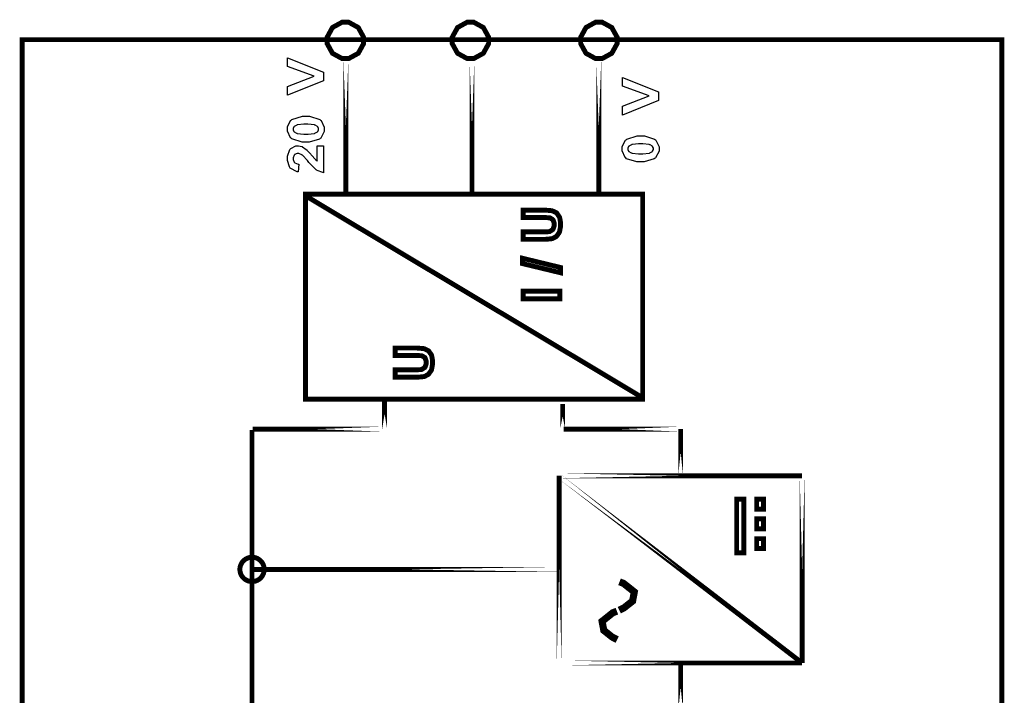
# Model space of a CAD drawing. Units: millimetres. Extents: x 0 to 420, y 0 to 297.
# Drawn here: x 67 to 102, y 161 to 185 of the extents above; entities that cross this region are included whole.
import ezdxf

# ---------------------------------------------------------------- set-up
doc = ezdxf.new("R2010")
doc.units = ezdxf.units.MM

msp = doc.modelspace()

# ---------------------------------------------------------------- linework, layer by layer
at = {"color": 0}
for points, const_width in [([(78.145, 184.099), (78.145, 184.213), (78.335, 184.561), (78.683, 184.752), (78.799, 184.752), (78.913, 184.752), (79.259, 184.561), (79.45, 184.213), (79.45, 184.099), (79.45, 183.983), (79.259, 183.637), (78.913, 183.447), (78.799, 183.447), (78.683, 183.447), (78.335, 183.637), (78.145, 183.983), (78.145, 184.099)], 0.176), ([(82.625, 184.099), (82.625, 184.213), (82.816, 184.561), (83.163, 184.752), (83.278, 184.752), (83.393, 184.752), (83.739, 184.561), (83.93, 184.213), (83.93, 184.099), (83.93, 183.983), (83.739, 183.637), (83.393, 183.447), (83.278, 183.447), (83.163, 183.447), (82.816, 183.637), (82.625, 183.983), (82.625, 184.099)], 0.176), ([(87.226, 184.099), (87.226, 184.213), (87.417, 184.561), (87.762, 184.752), (87.878, 184.752), (87.993, 184.752), (88.34, 184.561), (88.532, 184.213), (88.532, 184.099), (88.532, 183.983), (88.34, 183.637), (87.993, 183.447), (87.878, 183.447), (87.762, 183.447), (87.417, 183.637), (87.226, 183.983), (87.226, 184.099)], 0.176), ([(67.219, 125.783), (67.219, 184.124), (102.313, 184.124), (102.313, 125.783), (67.219, 125.783)], 0.176), ([(78.815, 183.393), (78.815, 183.393)], 0.176), ([(78.815, 183.393), (78.815, 178.679)], 0.176), ([(78.815, 183.393), (78.815, 178.679)], 0.176), ([(78.815, 183.393), (78.815, 178.679)], 0.176), ([(78.815, 183.393), (78.815, 178.679)], 0.176), ([(78.815, 183.393), (78.815, 178.679)], 0.176), ([(78.815, 183.393), (78.815, 178.679)], 0.176), ([(78.815, 183.393), (78.815, 178.679)], 0.176), ([(78.815, 183.393), (78.815, 178.679)], 0.176), ([(78.815, 183.393), (78.815, 178.679)], 0.176), ([(78.815, 183.393), (78.815, 178.679)], 0.176), ([(78.815, 183.393), (78.815, 178.679)], 0.176), ([(78.815, 183.393), (78.815, 178.679)], 0.176), ([(78.815, 183.393), (78.815, 178.679)], 0.176), ([(78.815, 183.393), (78.815, 178.679)], 0.176), ([(78.815, 183.393), (78.815, 178.679)], 0.176), ([(78.815, 183.393), (78.815, 178.679)], 0.176), ([(78.815, 183.393), (78.815, 178.679)], 0.176), ([(78.815, 183.393), (78.815, 178.679)], 0.176), ([(78.815, 183.393), (78.815, 178.679)], 0.176), ([(78.815, 183.393), (78.815, 178.679)], 0.176), ([(78.815, 183.393), (78.815, 178.679)], 0.176), ([(83.333, 183.44), (83.333, 183.44)], 0.176), ([(83.333, 183.44), (83.333, 178.679)], 0.176), ([(83.333, 183.44), (83.333, 178.679)], 0.176), ([(83.333, 183.44), (83.333, 178.679)], 0.176), ([(83.333, 183.44), (83.333, 178.679)], 0.176), ([(83.333, 183.44), (83.333, 178.679)], 0.176), ([(83.333, 183.44), (83.333, 178.679)], 0.176), ([(83.333, 183.44), (83.333, 178.679)], 0.176), ([(83.333, 183.44), (83.333, 178.679)], 0.176), ([(83.333, 183.44), (83.333, 178.679)], 0.176), ([(83.333, 183.44), (83.333, 178.679)], 0.176), ([(83.333, 183.44), (83.333, 178.679)], 0.176), ([(83.333, 183.44), (83.333, 178.679)], 0.176), ([(83.333, 183.44), (83.333, 178.679)], 0.176), ([(83.333, 183.44), (83.333, 178.679)], 0.176), ([(83.333, 183.44), (83.333, 178.679)], 0.176), ([(83.333, 183.44), (83.333, 178.679)], 0.176), ([(83.333, 183.44), (83.333, 178.679)], 0.176), ([(83.333, 183.44), (83.333, 178.679)], 0.176), ([(83.333, 183.44), (83.333, 178.679)], 0.176), ([(83.333, 183.44), (83.333, 178.679)], 0.176), ([(83.333, 183.44), (83.333, 178.679)], 0.176), ([(87.873, 183.346), (87.873, 183.346)], 0.176), ([(87.873, 183.346), (87.873, 178.592)], 0.176), ([(87.873, 183.346), (87.873, 178.592)], 0.176), ([(87.873, 183.346), (87.873, 178.592)], 0.176), ([(87.873, 183.346), (87.873, 178.592)], 0.176), ([(87.873, 183.346), (87.873, 178.592)], 0.176), ([(87.873, 183.346), (87.873, 178.592)], 0.176), ([(87.873, 183.346), (87.873, 178.592)], 0.176), ([(87.873, 183.346), (87.873, 178.592)], 0.176), ([(87.873, 183.346), (87.873, 178.592)], 0.176), ([(87.873, 183.346), (87.873, 178.592)], 0.176), ([(87.873, 183.346), (87.873, 178.592)], 0.176), ([(87.873, 183.346), (87.873, 178.592)], 0.176), ([(87.873, 183.346), (87.873, 178.592)], 0.176), ([(87.873, 183.346), (87.873, 178.592)], 0.176), ([(87.873, 183.346), (87.873, 178.592)], 0.176), ([(87.873, 183.346), (87.873, 178.592)], 0.176), ([(87.873, 183.346), (87.873, 178.592)], 0.176), ([(87.873, 183.346), (87.873, 178.592)], 0.176), ([(87.873, 183.346), (87.873, 178.592)], 0.176), ([(87.873, 183.346), (87.873, 178.592)], 0.176), ([(87.873, 183.346), (87.873, 178.592)], 0.176), ([(77.368, 171.249), (77.368, 178.592), (89.448, 178.592), (89.448, 171.249), (77.368, 171.249)], 0.176), ([(78.815, 178.679), (78.815, 178.679)], 0.176), ([(83.333, 178.679), (83.333, 178.679)], 0.176), ([(87.873, 178.592), (87.873, 178.592)], 0.176), ([(85.167, 176.974), (85.167, 177.242), (85.88, 177.242), (85.935, 177.242), (86.091, 177.25), (86.101, 177.252), (86.113, 177.254), (86.222, 177.322), (86.23, 177.333), (86.238, 177.342), (86.28, 177.465), (86.28, 177.507), (86.28, 177.548), (86.24, 177.666), (86.233, 177.676), (86.225, 177.684), (86.131, 177.742), (86.12, 177.745), (86.108, 177.746), (85.948, 177.756), (85.895, 177.756), (85.167, 177.756), (85.167, 178.022), (85.858, 178.022), (85.942, 178.022), (86.178, 178.002), (86.195, 178), (86.21, 177.996), (86.349, 177.931), (86.361, 177.921), (86.372, 177.911), (86.46, 177.782), (86.467, 177.767), (86.474, 177.75), (86.507, 177.572), (86.507, 177.515), (86.507, 177.443), (86.47, 177.245), (86.463, 177.229), (86.455, 177.213), (86.362, 177.085), (86.352, 177.077), (86.339, 177.067), (86.216, 177.003), (86.204, 177.001), (86.185, 176.996), (85.948, 176.974), (85.869, 176.974), (85.167, 176.974)], 0.176), ([(86.506, 175.778), (85.144, 176.106), (85.144, 176.297), (86.506, 175.967), (86.506, 175.778)], 0.176), ([(86.484, 174.849), (85.167, 174.849), (85.167, 175.115), (86.484, 175.115), (86.484, 174.849)], 0.176), ([(80.58, 172.036), (80.58, 172.303), (81.294, 172.303), (81.349, 172.303), (81.505, 172.311), (81.515, 172.313), (81.527, 172.315), (81.636, 172.383), (81.644, 172.394), (81.653, 172.403), (81.694, 172.526), (81.694, 172.568), (81.694, 172.609), (81.654, 172.727), (81.647, 172.737), (81.639, 172.745), (81.545, 172.803), (81.534, 172.806), (81.522, 172.807), (81.361, 172.817), (81.309, 172.817), (80.58, 172.817), (80.58, 173.083), (81.272, 173.083), (81.356, 173.083), (81.592, 173.064), (81.608, 173.061), (81.624, 173.056), (81.762, 172.992), (81.775, 172.983), (81.786, 172.973), (81.875, 172.843), (81.881, 172.828), (81.888, 172.811), (81.921, 172.634), (81.921, 172.576), (81.921, 172.504), (81.884, 172.306), (81.877, 172.291), (81.869, 172.274), (81.776, 172.146), (81.765, 172.138), (81.753, 172.128), (81.63, 172.065), (81.618, 172.062), (81.598, 172.058), (81.361, 172.036), (81.283, 172.036), (80.58, 172.036)], 0.176), ([(80.203, 171.249), (80.203, 171.249)], 0.176), ([(80.203, 170.186), (80.203, 171.249)], 0.176), ([(80.203, 170.186), (80.203, 171.249)], 0.176), ([(80.203, 170.186), (80.203, 171.249)], 0.176), ([(80.203, 170.186), (80.203, 171.249)], 0.176), ([(80.203, 170.186), (80.203, 171.249)], 0.176), ([(80.203, 170.186), (80.203, 171.249)], 0.176), ([(80.203, 170.186), (80.203, 171.249)], 0.176), ([(80.203, 170.186), (80.203, 171.249)], 0.176), ([(80.203, 170.186), (80.203, 171.249)], 0.176), ([(80.203, 170.186), (80.203, 171.249)], 0.176), ([(80.203, 170.186), (80.203, 171.249)], 0.176), ([(80.203, 170.186), (80.203, 171.249)], 0.176), ([(80.203, 170.186), (80.203, 171.249)], 0.176), ([(80.203, 170.186), (80.203, 171.249)], 0.176), ([(80.203, 170.186), (80.203, 171.249)], 0.176), ([(80.203, 170.186), (80.203, 171.249)], 0.176), ([(80.203, 170.186), (80.203, 171.249)], 0.176), ([(80.203, 170.186), (80.203, 171.249)], 0.176), ([(80.203, 170.186), (80.203, 171.249)], 0.176), ([(80.203, 170.186), (80.203, 171.249)], 0.176), ([(80.203, 170.186), (80.203, 171.249)], 0.176), ([(86.581, 171.076), (86.581, 171.076)], 0.176), ([(86.581, 170.186), (86.581, 171.076)], 0.176), ([(86.581, 170.186), (86.581, 171.076)], 0.176), ([(86.581, 170.186), (86.581, 171.076)], 0.176), ([(86.581, 170.186), (86.581, 171.076)], 0.176), ([(86.581, 170.186), (86.581, 171.076)], 0.176), ([(86.581, 170.186), (86.581, 171.076)], 0.176), ([(86.581, 170.186), (86.581, 171.076)], 0.176), ([(86.581, 170.186), (86.581, 171.076)], 0.176), ([(86.581, 170.186), (86.581, 171.076)], 0.176), ([(86.581, 170.186), (86.581, 171.076)], 0.176), ([(86.581, 170.186), (86.581, 171.076)], 0.176), ([(86.581, 170.186), (86.581, 171.076)], 0.176), ([(86.581, 170.186), (86.581, 171.076)], 0.176), ([(86.581, 170.186), (86.581, 171.076)], 0.176), ([(86.581, 170.186), (86.581, 171.076)], 0.176), ([(86.581, 170.186), (86.581, 171.076)], 0.176), ([(86.581, 170.186), (86.581, 171.076)], 0.176), ([(86.581, 170.186), (86.581, 171.076)], 0.176), ([(86.581, 170.186), (86.581, 171.076)], 0.176), ([(86.581, 170.186), (86.581, 171.076)], 0.176), ([(86.581, 170.186), (86.581, 171.076)], 0.176), ([(75.454, 170.152), (75.454, 170.152)], 0.176), ([(75.454, 144.327), (75.454, 170.152)], 0.176), ([(75.454, 144.327), (75.454, 170.152)], 0.176), ([(75.454, 144.327), (75.454, 170.152)], 0.176), ([(75.454, 144.327), (75.454, 170.152)], 0.176), ([(75.454, 144.327), (75.454, 170.152)], 0.176), ([(75.454, 144.327), (75.454, 170.152)], 0.176), ([(75.454, 144.327), (75.454, 170.152)], 0.176), ([(75.454, 144.327), (75.454, 170.152)], 0.176), ([(75.454, 144.327), (75.454, 170.152)], 0.176), ([(75.454, 144.327), (75.454, 170.152)], 0.176), ([(75.454, 144.327), (75.454, 170.152)], 0.176), ([(75.454, 144.327), (75.454, 170.152)], 0.176), ([(75.454, 144.327), (75.454, 170.152)], 0.176), ([(75.454, 144.327), (75.454, 170.152)], 0.176), ([(75.454, 144.327), (75.454, 170.152)], 0.176), ([(75.454, 144.327), (75.454, 170.152)], 0.176), ([(75.454, 144.327), (75.454, 170.152)], 0.176), ([(75.454, 144.327), (75.454, 170.152)], 0.176), ([(75.454, 144.327), (75.454, 170.152)], 0.176), ([(75.454, 144.327), (75.454, 170.152)], 0.176), ([(75.454, 144.327), (75.454, 170.152)], 0.176), ([(75.478, 170.178), (75.478, 170.178)], 0.176), ([(80.113, 170.178), (75.478, 170.178)], 0.176), ([(80.113, 170.178), (75.478, 170.178)], 0.176), ([(80.113, 170.178), (75.478, 170.178)], 0.176), ([(80.113, 170.178), (75.478, 170.178)], 0.176), ([(80.113, 170.178), (75.478, 170.178)], 0.176), ([(80.113, 170.178), (75.478, 170.178)], 0.176), ([(80.113, 170.178), (75.478, 170.178)], 0.176), ([(80.113, 170.178), (75.478, 170.178)], 0.176), ([(80.113, 170.178), (75.478, 170.178)], 0.176), ([(80.113, 170.178), (75.478, 170.178)], 0.176), ([(80.113, 170.178), (75.478, 170.178)], 0.176), ([(80.113, 170.178), (75.478, 170.178)], 0.176), ([(80.113, 170.178), (75.478, 170.178)], 0.176), ([(80.113, 170.178), (75.478, 170.178)], 0.176), ([(80.113, 170.178), (75.478, 170.178)], 0.176), ([(80.113, 170.178), (75.478, 170.178)], 0.176), ([(80.113, 170.178), (75.478, 170.178)], 0.176), ([(80.113, 170.178), (75.478, 170.178)], 0.176), ([(80.113, 170.178), (75.478, 170.178)], 0.176), ([(80.113, 170.178), (75.478, 170.178)], 0.176), ([(80.113, 170.178), (75.478, 170.178)], 0.176), ([(80.113, 170.178), (80.113, 170.178)], 0.176), ([(80.203, 170.186), (80.203, 170.186)], 0.176), ([(86.581, 170.186), (86.581, 170.186)], 0.176), ([(86.613, 170.178), (86.613, 170.178)], 0.176), ([(90.772, 170.178), (86.613, 170.178)], 0.176), ([(90.772, 170.178), (86.613, 170.178)], 0.176), ([(90.772, 170.178), (86.613, 170.178)], 0.176), ([(90.772, 170.178), (86.613, 170.178)], 0.176), ([(90.772, 170.178), (86.613, 170.178)], 0.176), ([(90.772, 170.178), (86.613, 170.178)], 0.176), ([(90.772, 170.178), (86.613, 170.178)], 0.176), ([(90.772, 170.178), (86.613, 170.178)], 0.176), ([(90.772, 170.178), (86.613, 170.178)], 0.176), ([(90.772, 170.178), (86.613, 170.178)], 0.176), ([(90.772, 170.178), (86.613, 170.178)], 0.176), ([(90.772, 170.178), (86.613, 170.178)], 0.176), ([(90.772, 170.178), (86.613, 170.178)], 0.176), ([(90.772, 170.178), (86.613, 170.178)], 0.176), ([(90.772, 170.178), (86.613, 170.178)], 0.176), ([(90.772, 170.178), (86.613, 170.178)], 0.176), ([(90.772, 170.178), (86.613, 170.178)], 0.176), ([(90.772, 170.178), (86.613, 170.178)], 0.176), ([(90.772, 170.178), (86.613, 170.178)], 0.176), ([(90.772, 170.178), (86.613, 170.178)], 0.176), ([(90.772, 170.178), (86.613, 170.178)], 0.176), ([(90.772, 170.178), (90.772, 170.178)], 0.176), ([(90.808, 170.186), (90.808, 170.186)], 0.176), ([(90.808, 168.508), (90.808, 170.186)], 0.176), ([(90.808, 168.508), (90.808, 170.186)], 0.176), ([(90.808, 168.508), (90.808, 170.186)], 0.176), ([(90.808, 168.508), (90.808, 170.186)], 0.176), ([(90.808, 168.508), (90.808, 170.186)], 0.176), ([(90.808, 168.508), (90.808, 170.186)], 0.176), ([(90.808, 168.508), (90.808, 170.186)], 0.176), ([(90.808, 168.508), (90.808, 170.186)], 0.176), ([(90.808, 168.508), (90.808, 170.186)], 0.176), ([(90.808, 168.508), (90.808, 170.186)], 0.176), ([(90.808, 168.508), (90.808, 170.186)], 0.176), ([(90.808, 168.508), (90.808, 170.186)], 0.176), ([(90.808, 168.508), (90.808, 170.186)], 0.176), ([(90.808, 168.508), (90.808, 170.186)], 0.176), ([(90.808, 168.508), (90.808, 170.186)], 0.176), ([(90.808, 168.508), (90.808, 170.186)], 0.176), ([(90.808, 168.508), (90.808, 170.186)], 0.176), ([(90.808, 168.508), (90.808, 170.186)], 0.176), ([(90.808, 168.508), (90.808, 170.186)], 0.176), ([(90.808, 168.508), (90.808, 170.186)], 0.176), ([(90.808, 168.508), (90.808, 170.186)], 0.176), ([(86.456, 168.508), (86.456, 168.508)], 0.176), ([(86.456, 161.805), (86.456, 168.508)], 0.176), ([(86.456, 161.805), (86.456, 168.508)], 0.176), ([(86.456, 161.805), (86.456, 168.508)], 0.176), ([(86.456, 161.805), (86.456, 168.508)], 0.176), ([(86.456, 161.805), (86.456, 168.508)], 0.176), ([(86.456, 161.805), (86.456, 168.508)], 0.176), ([(86.456, 161.805), (86.456, 168.508)], 0.176), ([(86.456, 161.805), (86.456, 168.508)], 0.176), ([(86.456, 161.805), (86.456, 168.508)], 0.176), ([(86.456, 161.805), (86.456, 168.508)], 0.176), ([(86.456, 161.805), (86.456, 168.508)], 0.176), ([(86.456, 161.805), (86.456, 168.508)], 0.176), ([(86.456, 161.805), (86.456, 168.508)], 0.176), ([(86.456, 161.805), (86.456, 168.508)], 0.176), ([(86.456, 161.805), (86.456, 168.508)], 0.176), ([(86.456, 161.805), (86.456, 168.508)], 0.176), ([(86.456, 161.805), (86.456, 168.508)], 0.176), ([(86.456, 161.805), (86.456, 168.508)], 0.176), ([(86.456, 161.805), (86.456, 168.508)], 0.176), ([(86.456, 161.805), (86.456, 168.508)], 0.176), ([(86.456, 161.805), (86.456, 168.508)], 0.176), ([(86.456, 168.508), (86.456, 168.508)], 0.176), ([(86.456, 168.508), (95.16, 168.508)], 0.176), ([(86.456, 168.508), (95.16, 168.508)], 0.176), ([(86.456, 168.508), (95.16, 168.508)], 0.176), ([(86.456, 168.508), (95.16, 168.508)], 0.176), ([(86.456, 168.508), (95.16, 168.508)], 0.176), ([(86.456, 168.508), (95.16, 168.508)], 0.176), ([(86.456, 168.508), (95.16, 168.508)], 0.176), ([(86.456, 168.508), (95.16, 168.508)], 0.176), ([(86.456, 168.508), (95.16, 168.508)], 0.176), ([(86.456, 168.508), (95.16, 168.508)], 0.176), ([(86.456, 168.508), (95.16, 168.508)], 0.176), ([(86.456, 168.508), (95.16, 168.508)], 0.176), ([(86.456, 168.508), (95.16, 168.508)], 0.176), ([(86.456, 168.508), (95.16, 168.508)], 0.176), ([(86.456, 168.508), (95.16, 168.508)], 0.176), ([(86.456, 168.508), (95.16, 168.508)], 0.176), ([(86.456, 168.508), (95.16, 168.508)], 0.176), ([(86.456, 168.508), (95.16, 168.508)], 0.176), ([(86.456, 168.508), (95.16, 168.508)], 0.176), ([(86.456, 168.508), (95.16, 168.508)], 0.176), ([(86.456, 168.508), (95.16, 168.508)], 0.176), ([(90.808, 168.508), (90.808, 168.508)], 0.176), ([(95.16, 168.508), (95.16, 168.508)], 0.176), ([(95.16, 168.508), (95.16, 161.805)], 0.176), ([(95.16, 168.508), (95.16, 161.805)], 0.176), ([(95.16, 168.508), (95.16, 161.805)], 0.176), ([(95.16, 168.508), (95.16, 161.805)], 0.176), ([(95.16, 168.508), (95.16, 161.805)], 0.176), ([(95.16, 168.508), (95.16, 161.805)], 0.176), ([(95.16, 168.508), (95.16, 161.805)], 0.176), ([(95.16, 168.508), (95.16, 161.805)], 0.176), ([(95.16, 168.508), (95.16, 161.805)], 0.176), ([(95.16, 168.508), (95.16, 161.805)], 0.176), ([(95.16, 168.508), (95.16, 161.805)], 0.176), ([(95.16, 168.508), (95.16, 161.805)], 0.176), ([(95.16, 168.508), (95.16, 161.805)], 0.176), ([(95.16, 168.508), (95.16, 161.805)], 0.176), ([(95.16, 168.508), (95.16, 161.805)], 0.176), ([(95.16, 168.508), (95.16, 161.805)], 0.176), ([(95.16, 168.508), (95.16, 161.805)], 0.176), ([(95.16, 168.508), (95.16, 161.805)], 0.176), ([(95.16, 168.508), (95.16, 161.805)], 0.176), ([(95.16, 168.508), (95.16, 161.805)], 0.176), ([(95.16, 168.508), (95.16, 161.805)], 0.176), ([(95.16, 168.508), (95.16, 168.508)], 0.176), ([(86.456, 168.491), (86.456, 168.491)], 0.176), ([(86.456, 168.491), (95.16, 161.805)], 0.176), ([(86.456, 168.491), (95.16, 161.805)], 0.176), ([(86.456, 168.491), (95.16, 161.805)], 0.176), ([(86.456, 168.491), (95.16, 161.805)], 0.176), ([(86.456, 168.491), (95.16, 161.805)], 0.176), ([(86.456, 168.491), (95.16, 161.805)], 0.176), ([(86.456, 168.491), (95.16, 161.805)], 0.176), ([(86.456, 168.491), (95.16, 161.805)], 0.176), ([(86.456, 168.491), (95.16, 161.805)], 0.176), ([(86.456, 168.491), (95.16, 161.805)], 0.176), ([(86.456, 168.491), (95.16, 161.805)], 0.176), ([(86.456, 168.491), (95.16, 161.805)], 0.176), ([(86.456, 168.491), (95.16, 161.805)], 0.176), ([(86.456, 168.491), (95.16, 161.805)], 0.176), ([(86.456, 168.491), (95.16, 161.805)], 0.176), ([(86.456, 168.491), (95.16, 161.805)], 0.176), ([(86.456, 168.491), (95.16, 161.805)], 0.176), ([(86.456, 168.491), (95.16, 161.805)], 0.176), ([(86.456, 168.491), (95.16, 161.805)], 0.176), ([(86.456, 168.491), (95.16, 161.805)], 0.176), ([(86.456, 168.491), (95.16, 161.805)], 0.176), ([(93.067, 167.669), (93.067, 165.746), (92.813, 165.746), (92.813, 167.669), (93.067, 167.669)], 0.176), ([(93.778, 167.669), (93.778, 167.317), (93.532, 167.317), (93.532, 167.669), (93.778, 167.669)], 0.176), ([(93.778, 166.963), (93.778, 166.612), (93.532, 166.612), (93.532, 166.963), (93.778, 166.963)], 0.176), ([(93.778, 166.257), (93.778, 165.906), (93.532, 165.906), (93.532, 166.257), (93.778, 166.257)], 0.176), ([(75.454, 165.59), (75.41, 165.589), (75.367, 165.582), (75.324, 165.571), (75.284, 165.556), (75.247, 165.538), (75.212, 165.516), (75.177, 165.491), (75.147, 165.464), (75.119, 165.432), (75.093, 165.399), (75.072, 165.363), (75.053, 165.324), (75.039, 165.285), (75.028, 165.243), (75.021, 165.201), (75.019, 165.156), (75.021, 165.111), (75.028, 165.068), (75.039, 165.027), (75.053, 164.987), (75.072, 164.948), (75.093, 164.913), (75.119, 164.879), (75.147, 164.848), (75.177, 164.82), (75.212, 164.795), (75.247, 164.773), (75.284, 164.755), (75.324, 164.74), (75.367, 164.729), (75.41, 164.722), (75.454, 164.721), (75.499, 164.722), (75.542, 164.729), (75.584, 164.74), (75.624, 164.755), (75.662, 164.773), (75.698, 164.795), (75.731, 164.82), (75.761, 164.848), (75.79, 164.879), (75.815, 164.913), (75.837, 164.948), (75.855, 164.987), (75.87, 165.027), (75.881, 165.068), (75.887, 165.111), (75.89, 165.156), (75.887, 165.201), (75.881, 165.243), (75.87, 165.285), (75.855, 165.324), (75.837, 165.363), (75.815, 165.399), (75.79, 165.432), (75.761, 165.464), (75.731, 165.491), (75.698, 165.516), (75.662, 165.538), (75.624, 165.556), (75.584, 165.571), (75.542, 165.582), (75.499, 165.589), (75.454, 165.59)], 0.176), ([(75.009, 165.156), (75.009, 165.232), (75.136, 165.464), (75.366, 165.592), (75.443, 165.592), (75.519, 165.592), (75.75, 165.464), (75.878, 165.232), (75.878, 165.156), (75.878, 165.079), (75.75, 164.849), (75.519, 164.722), (75.443, 164.722), (75.366, 164.722), (75.136, 164.849), (75.009, 165.079), (75.009, 165.156)], 0.0762), ([(75.454, 165.156), (75.454, 165.156)], 0.176), ([(86.448, 165.156), (75.454, 165.156)], 0.176), ([(86.448, 165.156), (75.454, 165.156)], 0.176), ([(86.448, 165.156), (75.454, 165.156)], 0.176), ([(86.448, 165.156), (75.454, 165.156)], 0.176), ([(86.448, 165.156), (75.454, 165.156)], 0.176), ([(86.448, 165.156), (75.454, 165.156)], 0.176), ([(86.448, 165.156), (75.454, 165.156)], 0.176), ([(86.448, 165.156), (75.454, 165.156)], 0.176), ([(86.448, 165.156), (75.454, 165.156)], 0.176), ([(86.448, 165.156), (75.454, 165.156)], 0.176), ([(86.448, 165.156), (75.454, 165.156)], 0.176), ([(86.448, 165.156), (75.454, 165.156)], 0.176), ([(86.448, 165.156), (75.454, 165.156)], 0.176), ([(86.448, 165.156), (75.454, 165.156)], 0.176), ([(86.448, 165.156), (75.454, 165.156)], 0.176), ([(86.448, 165.156), (75.454, 165.156)], 0.176), ([(86.448, 165.156), (75.454, 165.156)], 0.176), ([(86.448, 165.156), (75.454, 165.156)], 0.176), ([(86.448, 165.156), (75.454, 165.156)], 0.176), ([(86.448, 165.156), (75.454, 165.156)], 0.176), ([(86.448, 165.156), (75.454, 165.156)], 0.176), ([(86.448, 165.156), (86.448, 165.156)], 0.176), ([(86.456, 161.805), (86.456, 161.805)], 0.176), ([(86.456, 161.805), (86.456, 161.805)], 0.176), ([(86.456, 161.805), (95.16, 161.805)], 0.176), ([(86.456, 161.805), (95.16, 161.805)], 0.176), ([(86.456, 161.805), (95.16, 161.805)], 0.176), ([(86.456, 161.805), (95.16, 161.805)], 0.176), ([(86.456, 161.805), (95.16, 161.805)], 0.176), ([(86.456, 161.805), (95.16, 161.805)], 0.176), ([(86.456, 161.805), (95.16, 161.805)], 0.176), ([(86.456, 161.805), (95.16, 161.805)], 0.176), ([(86.456, 161.805), (95.16, 161.805)], 0.176), ([(86.456, 161.805), (95.16, 161.805)], 0.176), ([(86.456, 161.805), (95.16, 161.805)], 0.176), ([(86.456, 161.805), (95.16, 161.805)], 0.176), ([(86.456, 161.805), (95.16, 161.805)], 0.176), ([(86.456, 161.805), (95.16, 161.805)], 0.176), ([(86.456, 161.805), (95.16, 161.805)], 0.176), ([(86.456, 161.805), (95.16, 161.805)], 0.176), ([(86.456, 161.805), (95.16, 161.805)], 0.176), ([(86.456, 161.805), (95.16, 161.805)], 0.176), ([(86.456, 161.805), (95.16, 161.805)], 0.176), ([(86.456, 161.805), (95.16, 161.805)], 0.176), ([(86.456, 161.805), (95.16, 161.805)], 0.176), ([(90.808, 161.805), (90.808, 161.805)], 0.176), ([(90.808, 160.064), (90.808, 161.805)], 0.176), ([(90.808, 160.064), (90.808, 161.805)], 0.176), ([(90.808, 160.064), (90.808, 161.805)], 0.176), ([(90.808, 160.064), (90.808, 161.805)], 0.176), ([(90.808, 160.064), (90.808, 161.805)], 0.176), ([(90.808, 160.064), (90.808, 161.805)], 0.176), ([(90.808, 160.064), (90.808, 161.805)], 0.176), ([(90.808, 160.064), (90.808, 161.805)], 0.176), ([(90.808, 160.064), (90.808, 161.805)], 0.176), ([(90.808, 160.064), (90.808, 161.805)], 0.176), ([(90.808, 160.064), (90.808, 161.805)], 0.176), ([(90.808, 160.064), (90.808, 161.805)], 0.176), ([(90.808, 160.064), (90.808, 161.805)], 0.176), ([(90.808, 160.064), (90.808, 161.805)], 0.176), ([(90.808, 160.064), (90.808, 161.805)], 0.176), ([(90.808, 160.064), (90.808, 161.805)], 0.176), ([(90.808, 160.064), (90.808, 161.805)], 0.176), ([(90.808, 160.064), (90.808, 161.805)], 0.176), ([(90.808, 160.064), (90.808, 161.805)], 0.176), ([(90.808, 160.064), (90.808, 161.805)], 0.176), ([(90.808, 160.064), (90.808, 161.805)], 0.176), ([(95.16, 161.805), (95.16, 161.805)], 0.176), ([(95.16, 161.805), (95.16, 161.805)], 0.176), ([(95.16, 161.805), (95.16, 161.805)], 0.176)]:
    msp.add_lwpolyline(points, close=True, dxfattribs=dict(at, const_width=const_width))
at = {"color": 7}
for points in [[(78.145, 184.099), (78.145, 184.213), (78.335, 184.561), (78.683, 184.752), (78.799, 184.752), (78.913, 184.752), (79.259, 184.561), (79.45, 184.213), (79.45, 184.099), (79.45, 183.983), (79.259, 183.637), (78.913, 183.447), (78.799, 183.447), (78.683, 183.447), (78.335, 183.637), (78.145, 183.983), (78.145, 184.099)], [(82.625, 184.099), (82.625, 184.213), (82.816, 184.561), (83.163, 184.752), (83.278, 184.752), (83.393, 184.752), (83.739, 184.561), (83.93, 184.213), (83.93, 184.099), (83.93, 183.983), (83.739, 183.637), (83.393, 183.447), (83.278, 183.447), (83.163, 183.447), (82.816, 183.637), (82.625, 183.983), (82.625, 184.099)], [(87.226, 184.099), (87.226, 184.213), (87.417, 184.561), (87.762, 184.752), (87.878, 184.752), (87.993, 184.752), (88.34, 184.561), (88.532, 184.213), (88.532, 184.099), (88.532, 183.983), (88.34, 183.637), (87.993, 183.447), (87.878, 183.447), (87.762, 183.447), (87.417, 183.637), (87.226, 183.983), (87.226, 184.099)]]:
    msp.add_lwpolyline(points, close=True, dxfattribs=at)
at = {"color": 0}
for points in [[(78.017, 182.648), (76.729, 182.132), (76.729, 182.448), (77.682, 182.815), (76.729, 183.165), (76.729, 183.473), (78.017, 182.961), (78.017, 182.648)], [(90.012, 181.942), (88.723, 181.427), (88.723, 181.743), (89.677, 182.109), (88.723, 182.459), (88.723, 182.768), (90.012, 182.255), (90.012, 181.942)], [(76.722, 180.921), (76.722, 181.003), (76.834, 181.227), (76.855, 181.248), (76.882, 181.271), (77.257, 181.388), (77.382, 181.388), (77.513, 181.388), (77.879, 181.271), (77.907, 181.248), (77.929, 181.227), (78.04, 180.997), (78.04, 180.921), (78.04, 180.836), (77.918, 180.603), (77.894, 180.582), (77.87, 180.56), (77.502, 180.452), (77.379, 180.452), (77.247, 180.452), (76.879, 180.57), (76.853, 180.593), (76.831, 180.612), (76.722, 180.844), (76.722, 180.921)], [(76.927, 180.921), (76.927, 180.899), (76.951, 180.839), (76.956, 180.833), (76.96, 180.826), (77.045, 180.775), (77.058, 180.773), (77.073, 180.767), (77.305, 180.745), (77.382, 180.745), (77.459, 180.745), (77.679, 180.765), (77.693, 180.771), (77.707, 180.775), (77.801, 180.826), (77.806, 180.833), (77.811, 180.839), (77.835, 180.901), (77.835, 180.921), (77.835, 180.942), (77.811, 181.001), (77.806, 181.008), (77.801, 181.014), (77.716, 181.065), (77.704, 181.068), (77.688, 181.073), (77.458, 181.096), (77.382, 181.096), (77.304, 181.096), (77.083, 181.076), (77.069, 181.073), (77.054, 181.067), (76.96, 181.014), (76.956, 181.008), (76.951, 181.001), (76.927, 180.94), (76.927, 180.921)], [(88.716, 180.215), (88.716, 180.297), (88.828, 180.522), (88.85, 180.542), (88.876, 180.566), (89.251, 180.683), (89.376, 180.683), (89.507, 180.683), (89.874, 180.566), (89.901, 180.542), (89.923, 180.522), (90.035, 180.291), (90.035, 180.215), (90.035, 180.13), (89.912, 179.897), (89.889, 179.876), (89.864, 179.855), (89.496, 179.747), (89.373, 179.747), (89.241, 179.747), (88.873, 179.864), (88.847, 179.888), (88.825, 179.907), (88.716, 180.139), (88.716, 180.215)], [(77.788, 180.327), (78.017, 180.327), (78.017, 179.36), (77.995, 179.363), (77.79, 179.441), (77.771, 179.455), (77.751, 179.467), (77.494, 179.725), (77.462, 179.765), (77.436, 179.795), (77.258, 179.987), (77.249, 179.994), (77.236, 180.003), (77.132, 180.05), (77.098, 180.05), (77.066, 180.05), (76.978, 180.009), (76.971, 180.001), (76.963, 179.992), (76.927, 179.897), (76.927, 179.865), (76.927, 179.83), (76.966, 179.735), (76.974, 179.727), (76.981, 179.717), (77.11, 179.67), (77.128, 179.669), (77.103, 179.393), (77.069, 179.397), (76.824, 179.525), (76.81, 179.547), (76.795, 179.568), (76.722, 179.795), (76.722, 179.871), (76.722, 179.955), (76.806, 180.187), (76.824, 180.207), (76.84, 180.227), (77.021, 180.327), (77.082, 180.327), (77.123, 180.327), (77.233, 180.3), (77.247, 180.294), (77.259, 180.287), (77.397, 180.195), (77.412, 180.183), (77.422, 180.174), (77.558, 180.023), (77.576, 180.002), (77.594, 179.98), (77.714, 179.841), (77.721, 179.835), (77.726, 179.83), (77.783, 179.782), (77.788, 179.779), (77.788, 180.327)], [(88.921, 180.215), (88.921, 180.194), (88.945, 180.133), (88.95, 180.127), (88.955, 180.12), (89.04, 180.069), (89.052, 180.067), (89.068, 180.061), (89.299, 180.039), (89.376, 180.039), (89.453, 180.039), (89.674, 180.06), (89.688, 180.066), (89.702, 180.069), (89.795, 180.12), (89.801, 180.127), (89.805, 180.133), (89.83, 180.195), (89.83, 180.215), (89.83, 180.236), (89.805, 180.295), (89.801, 180.303), (89.795, 180.308), (89.71, 180.359), (89.699, 180.363), (89.682, 180.367), (89.452, 180.391), (89.376, 180.391), (89.298, 180.391), (89.077, 180.37), (89.063, 180.367), (89.048, 180.362), (88.955, 180.308), (88.95, 180.303), (88.945, 180.295), (88.921, 180.235), (88.921, 180.215)], [(85.167, 176.974), (85.167, 177.242), (85.88, 177.242), (85.935, 177.242), (86.091, 177.25), (86.101, 177.252), (86.113, 177.254), (86.222, 177.322), (86.23, 177.333), (86.238, 177.342), (86.28, 177.465), (86.28, 177.507), (86.28, 177.548), (86.24, 177.666), (86.233, 177.676), (86.225, 177.684), (86.131, 177.742), (86.12, 177.745), (86.108, 177.746), (85.948, 177.756), (85.895, 177.756), (85.167, 177.756), (85.167, 178.022), (85.858, 178.022), (85.942, 178.022), (86.178, 178.002), (86.195, 178), (86.21, 177.996), (86.349, 177.931), (86.361, 177.921), (86.372, 177.911), (86.46, 177.782), (86.467, 177.767), (86.474, 177.75), (86.507, 177.572), (86.507, 177.515), (86.507, 177.443), (86.47, 177.245), (86.463, 177.229), (86.455, 177.213), (86.362, 177.085), (86.352, 177.077), (86.339, 177.067), (86.216, 177.003), (86.204, 177.001), (86.185, 176.996), (85.948, 176.974), (85.869, 176.974), (85.167, 176.974)], [(86.506, 175.778), (85.144, 176.106), (85.144, 176.297), (86.506, 175.967), (86.506, 175.778)], [(86.484, 174.849), (85.167, 174.849), (85.167, 175.115), (86.484, 175.115), (86.484, 174.849)], [(80.58, 172.036), (80.58, 172.303), (81.294, 172.303), (81.349, 172.303), (81.505, 172.311), (81.515, 172.313), (81.527, 172.315), (81.636, 172.383), (81.644, 172.394), (81.653, 172.403), (81.694, 172.526), (81.694, 172.568), (81.694, 172.609), (81.654, 172.727), (81.647, 172.737), (81.639, 172.745), (81.545, 172.803), (81.534, 172.806), (81.522, 172.807), (81.361, 172.817), (81.309, 172.817), (80.58, 172.817), (80.58, 173.083), (81.272, 173.083), (81.356, 173.083), (81.592, 173.064), (81.608, 173.061), (81.624, 173.056), (81.762, 172.992), (81.775, 172.983), (81.786, 172.973), (81.875, 172.843), (81.881, 172.828), (81.888, 172.811), (81.921, 172.634), (81.921, 172.576), (81.921, 172.504), (81.884, 172.306), (81.877, 172.291), (81.869, 172.274), (81.776, 172.146), (81.765, 172.138), (81.753, 172.128), (81.63, 172.065), (81.618, 172.062), (81.598, 172.058), (81.361, 172.036), (81.283, 172.036), (80.58, 172.036)], [(93.067, 167.669), (93.067, 165.746), (92.813, 165.746), (92.813, 167.669), (93.067, 167.669)], [(93.778, 167.669), (93.778, 167.317), (93.532, 167.317), (93.532, 167.669), (93.778, 167.669)], [(93.778, 166.963), (93.778, 166.612), (93.532, 166.612), (93.532, 166.963), (93.778, 166.963)], [(93.778, 166.257), (93.778, 165.906), (93.532, 165.906), (93.532, 166.257), (93.778, 166.257)], [(75.009, 165.156), (75.009, 165.232), (75.136, 165.464), (75.366, 165.592), (75.443, 165.592), (75.519, 165.592), (75.75, 165.464), (75.878, 165.232), (75.878, 165.156), (75.878, 165.079), (75.75, 164.849), (75.519, 164.722), (75.443, 164.722), (75.366, 164.722), (75.136, 164.849), (75.009, 165.079), (75.009, 165.156)]]:
    msp.add_lwpolyline(points, close=True, dxfattribs=at)
for points, const_width in [([(89.474, 171.287), (77.434, 178.497)], 0.176), ([(88.609, 163.696), (88.609, 163.696), (88.786, 163.785), (89.086, 164.022), (89.148, 164.349), (88.763, 164.655), (88.618, 164.711)], 0.254), ([(88.533, 162.644), (88.533, 162.644), (88.354, 162.734), (88.055, 162.971), (87.993, 163.297), (88.378, 163.604), (88.524, 163.66)], 0.254)]:
    msp.add_lwpolyline(points, dxfattribs=dict(at, const_width=const_width))

doc.saveas('drawing.dxf')
